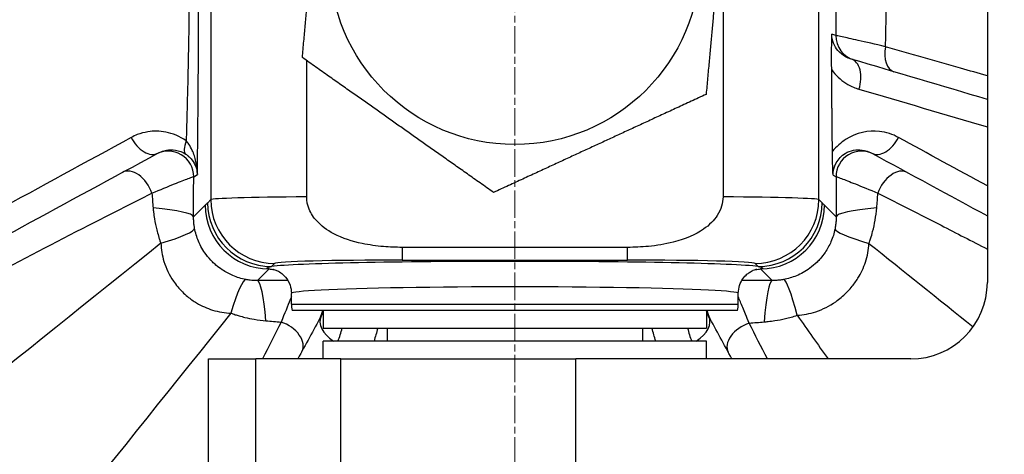
# Model space of a CAD drawing. Units: millimetres. Extents: x 141 to 1900, y 18 to 2476.
# Drawn here: x 404 to 481, y 1178 to 1212 of the extents above; entities that cross this region are included whole.
import ezdxf

# ---------------------------------------------------------------- set-up
doc = ezdxf.new("R2010")
doc.units = ezdxf.units.MM
doc.header["$LTSCALE"] = 9.090909
doc.linetypes.add('CHAIN', pattern=[0.3543, 0.2362, -0.0295, 0.0591, -0.0295])
doc.linetypes.add('LONG_DASH_DOTTED', pattern=[0.3001, 0.2362, -0.0295, 0.0049, -0.0295])
for name, color, linetype, lineweight in [('Center Mark(Hillmar_metric)', 7, 'LONG_DASH_DOTTED', 18), ('Dimensions(Hillmar_metric)', 7, 'Continuous', 13), ('Visible Edges(Hillmar_metric)', 7, 'Continuous', 25)]:
    doc.layers.add(name, color=color, linetype=linetype, lineweight=lineweight)
doc.layers.add('Visible Tangent Edges(Hillmar_Metric)', color=7, linetype='Continuous', lineweight=25, true_color=0xc0c0c0)
doc.styles.add('Hillmar_metric_Dimensions', font='arial.ttf')
doc.dimstyles.new('DEFAULT-ISO-Method 1b-Hillmar_metric', dxfattribs={"dimscale": 9.090909, "dimtxt": 2, "dimasz": 2.5, "dimexe": 1, "dimexo": 1, "dimgap": 0.25, "dimtad": 1, "dimtih": 1, "dimtoh": 1, "dimrnd": 1e-08, "dimdsep": 46, "dimtxsty": 'Hillmar_metric_Dimensions', "dimcen": 0.09, "dimdle": 8, "dimclrd": 7, "dimclre": 7, "dimclrt": 7, "dimazin": 2, "dimtfac": 0.75, "dimtmove": 0, "dimatfit": 3, "dimfxl": 1, "dimtolj": 1, "dimlwd": 9, "dimlwe": 9, "dimarcsym": 0})

# ---------------------------------------------------------------- blocks, each defined once
blk = doc.blocks.new('*D31')
at = {"layer": 'Defpoints', "color": 0, "linetype": 'Continuous', "transparency": 16777216}
for p in [(261.834, 1217.201), (317.057, 1217.201), (568.536, 1139.701)]:
    blk.add_point(p, dxfattribs=at)
at = {"layer": 'Dimensions(Hillmar_metric)', "color": 7, "linetype": 'Continuous', "lineweight": 9, "transparency": 16777216}
for p, q in [((307.966, 1217.201), (252.743, 1217.201)), ((261.834, 1194.474), (261.834, 1189.97)), ((261.834, 1162.428), (261.834, 1166.932)), ((559.446, 1139.701), (252.743, 1139.701))]:
    blk.add_line(p, q, dxfattribs=at)
at = {"layer": 'Dimensions(Hillmar_metric)', "color": 7, "linetype": 'Continuous', "transparency": 16777216}
for points in [[(258.046, 1194.474), (265.622, 1194.474), (261.834, 1217.201)], [(258.046, 1162.428), (265.622, 1162.428), (261.834, 1139.701)]]:
    blk.add_solid(points, dxfattribs=at)
at = {"layer": 'Dimensions(Hillmar_metric)', "color": 7, "linetype": 'Continuous', "lineweight": 13, "transparency": 16777216, "insert": (261.834, 1178.451), "char_height": 18.1818, "attachment_point": 5, "style": 'Hillmar_metric_Dimensions'}
blk.add_mtext('\\A1;77.5', dxfattribs=at)

msp = doc.modelspace()

# ---------------------------------------------------------------- linework, layer by layer
at = {"layer": 'Center Mark(Hillmar_metric)', "linetype": 'CHAIN'}
msp.add_line((442.621, 1327.943), (442.621, 1098.699), dxfattribs=at)
at = {"layer": 'Visible Edges(Hillmar_metric)'}
for p, q in [((479.621, 1242.501), (479.621, 1191.901)), ((458.921, 1221.136), (458.921, 1198.608)), ((426.321, 1198.608), (426.321, 1209.274)), ((451.438, 1194.643), (433.805, 1194.643)), ((425.121, 1190.201), (425.121, 1191.038)), ((460.121, 1190.201), (460.121, 1191.038)), ((460.058, 1189.701), (425.185, 1189.701)), ((427.621, 1189.701), (427.621, 1188.301)), ((457.621, 1189.701), (457.621, 1188.301)), ((427.621, 1188.301), (457.621, 1188.301)), ((432.621, 1188.301), (432.621, 1187.301)), ((452.621, 1188.301), (452.621, 1187.301)), ((457.621, 1187.301), (427.621, 1187.301)), ((427.621, 1185.901), (427.621, 1187.301)), ((457.621, 1185.901), (457.621, 1187.301)), ((418.621, 1185.901), (422.331, 1185.901)), ((418.621, 1163.701), (418.621, 1185.901)), ((428.985, 1185.901), (422.331, 1185.901)), ((428.985, 1185.901), (447.391, 1185.901)), ((473.621, 1185.901), (447.391, 1185.901))]:
    msp.add_line(p, q, dxfattribs=at)
msp.add_circle((442.621, 1217.201), 14.5, dxfattribs=at)
for centre, radius, start, end in [((442.621, 1217.201), 78.722, 184.0063, 326.45591), ((473.621, 1191.901), 6, 270, 0), ((427.121, 1190.201), 2, 180, 194.47751), ((458.121, 1190.201), 2, 345.52249, 0)]:
    msp.add_arc(centre, radius, start, end, dxfattribs=at)
for points, weights in [([(425.979, 1209.515), (426.812, 1218.643), (427.644, 1227.771)], [1, 1.15470053838, 1]), ([(459.263, 1224.887), (458.431, 1215.759), (457.598, 1206.632)], [1, 1.15470053838, 1]), ([(440.956, 1198.946), (433.468, 1204.231), (425.979, 1209.515)], [1, 1.15470053838, 1]), ([(467.474, 1203.707), (467.448, 1206.223), (467.432, 1208.556)], [1.27794883738, 1.30871174338, 1.32920956351]), ([(457.598, 1206.632), (449.277, 1202.789), (440.956, 1198.946)], [1, 1.15470053838, 1]), ([(467.491, 1202.174), (467.482, 1202.951), (467.474, 1203.707)], [1.25914823429, 1.26898437511, 1.27794883738])]:
    msp.add_rational_spline(points, weights, degree=2, dxfattribs=at)
for points, knots in [([(467.432, 1208.556), (467.43, 1208.775), (467.429, 1208.998), (467.428, 1209.636), (467.428, 1210.057), (467.433, 1210.768), (467.436, 1211.067), (467.44, 1211.339), (467.44, 1211.341), (467.44, 1211.343)], [0, 0, 0, 0, 0.0678676, 0.0678676, 0.1924988, 0.1924988, 0.2882509, 0.2882509, 0.2889933, 0.2889933, 0.2889933, 0.2889933]), ([(467.544, 1200.308), (467.544, 1200.31), (467.544, 1200.312), (467.53, 1200.567), (467.517, 1200.854), (467.499, 1201.583), (467.494, 1201.91), (467.491, 1202.174)], [-0.0015048, -0.0015048, -0.0015048, -0.0015048, 0, 0, 0.1798646, 0.1798646, 0.3281268, 0.3281268, 0.3281268, 0.3281268]), ([(384.694, 1185.749), (385.943, 1186.427), (387.192, 1187.105), (390.438, 1188.868), (392.437, 1189.953), (397.632, 1192.774), (400.829, 1194.51), (407.574, 1198.172), (411.121, 1200.098), (414.67, 1202.025)], [0, 0, 0, 0, 0.547821, 0.547821, 1.424335, 1.424335, 2.826758, 2.826758, 4.382571, 4.382571, 4.382571, 4.382571]), ([(433.805, 1194.643), (433.32, 1194.643), (432.829, 1194.663), (431.784, 1194.752), (431.216, 1194.83), (429.904, 1195.105), (429.133, 1195.346), (427.888, 1195.999), (427.456, 1196.332), (426.87, 1196.969), (426.655, 1197.29), (426.387, 1197.953), (426.321, 1198.277), (426.321, 1198.608)], [-0.7741228, -0.7741228, -0.7741228, -0.7741228, -0.6635201, -0.6635201, -0.5352059, -0.5352059, -0.3580398, -0.3580398, -0.2144183, -0.2144183, -0.0993996, -0.0993996, 0, 0, 0, 0]), ([(458.921, 1198.608), (458.921, 1198.356), (458.883, 1198.107), (458.731, 1197.612), (458.616, 1197.372), (458.223, 1196.762), (457.865, 1196.393), (456.797, 1195.654), (456.018, 1195.299), (454.381, 1194.887), (453.728, 1194.784), (452.541, 1194.668), (451.985, 1194.643), (451.438, 1194.643)], [-1.206887, -1.206887, -1.206887, -1.206887, -1.068225, -1.068225, -0.922267, -0.922267, -0.669687, -0.669687, -0.357514, -0.357514, -0.16422, -0.16422, 0, 0, 0, 0]), ([(423.675, 1192.935), (423.676, 1192.934), (423.684, 1192.932), (423.723, 1192.923), (423.761, 1192.914), (423.87, 1192.876), (423.912, 1192.86), (424.043, 1192.802), (424.143, 1192.756), (424.39, 1192.581), (424.518, 1192.481), (424.784, 1192.162), (424.919, 1191.958), (425.079, 1191.492), (425.121, 1191.266), (425.121, 1191.038)], [4.5754009, 4.5754009, 4.5754009, 4.5754009, 4.6027271, 4.6027271, 4.6376019, 4.6376019, 4.6535797, 4.6535797, 4.6753116, 4.6753116, 4.6905804, 4.6905804, 4.7033728, 4.7033728, 4.712389, 4.712389, 4.712389, 4.712389]), ([(460.121, 1191.038), (460.121, 1191.257), (460.16, 1191.474), (460.289, 1191.867), (460.382, 1192.036), (460.589, 1192.334), (460.702, 1192.447), (460.914, 1192.631), (461.008, 1192.692), (461.175, 1192.791), (461.242, 1192.822), (461.37, 1192.877), (461.42, 1192.893), (461.522, 1192.925), (461.549, 1192.93), (461.564, 1192.933), (461.565, 1192.934), (461.566, 1192.934)], [1.5707963, 1.5707963, 1.5707963, 1.5707963, 1.5794482, 1.5794482, 1.5889545, 1.5889545, 1.6008161, 1.6008161, 1.6151277, 1.6151277, 1.6317308, 1.6317308, 1.6545403, 1.6545403, 1.6943291, 1.6943291, 1.7077844, 1.7077844, 1.7077844, 1.7077844])]:
    msp.add_open_spline(points, degree=3, knots=knots, dxfattribs=at)
for points in [[(479.621, 1206.241), (476.068, 1207.294), (472.514, 1208.346), (468.959, 1209.4)], [(470.573, 1202.025), (473.589, 1200.387), (476.605, 1198.749), (479.621, 1197.112)], [(427.445, 1189.25), (426.839, 1188.133), (426.233, 1187.017), (425.627, 1185.901)], [(459.616, 1185.901), (459.01, 1187.017), (458.404, 1188.133), (457.797, 1189.25)]]:
    msp.add_open_spline(points, degree=3, dxfattribs=at)
at = {"layer": 'Visible Tangent Edges(Hillmar_Metric)'}
for p, q in [((418.81, 1236.014), (418.81, 1198.388)), ((466.432, 1198.388), (466.432, 1236.014)), ((467.758, 1211.249), (467.44, 1211.343)), ((417.47, 1200.184), (417.761, 1200.342)), ((467.544, 1200.308), (467.772, 1200.184)), ((418.81, 1198.388), (418.566, 1198.144)), ((466.676, 1198.144), (466.432, 1198.388)), ((418.376, 1197.954), (417.463, 1197.041)), ((467.779, 1197.041), (466.867, 1197.954)), ((433.805, 1194.643), (433.805, 1193.645)), ((451.438, 1193.645), (451.438, 1194.643)), ((433.805, 1193.645), (451.438, 1193.645)), ((422.461, 1192.042), (423.374, 1192.956)), ((423.564, 1193.146), (423.808, 1193.39)), ((461.434, 1193.39), (461.678, 1193.146)), ((461.868, 1192.956), (462.779, 1192.045)), ((425.121, 1190.201), (460.121, 1190.201)), ((422.331, 1163.701), (422.331, 1185.901)), ((428.985, 1163.701), (428.985, 1185.901)), ((447.391, 1163.701), (447.391, 1185.901))]:
    msp.add_line(p, q, dxfattribs=at)
for centre, major_axis, ratio, start_param, end_param in [((469.758, 1211.249), (-0.568, -1.918), 0.999627, 5.000267, 6.283185), ((472.87, 1210.327), (-0.568, -1.918), 0.598567, 4.86618, 6.283185), ((468.391, 1207.482), (0.568, 1.918), 0.627262, 4.66675, 6.283185), ((413.715, 1203.782), (0.954, -1.758), 0.627518, 4.67295, 6.283185), ((417.984, 1203.597), (-1.124, -1.654), 0.343273, 5.307066, 6.254864), ((471.527, 1203.782), (-0.954, -1.758), 0.627518, 0, 1.610235), ((415.47, 1200.184), (-0.954, 1.758), 0.999556, 4.215156, 6.283185), ((469.772, 1200.184), (0.954, 1.758), 0.999556, 0, 2.068029), ((412.852, 1198.762), (-0.954, 1.758), 0.644889, 4.444416, 6.283185), ((472.399, 1198.757), (0.954, 1.758), 0.643878, 0, 1.838067), ((433.805, 1198.381), (-15, 0), 0.017457, 5.234704, 6.257005), ((423.808, 1198.388), (-3.536, 3.536), 0.999315, 0.785741, 2.355852), ((451.438, 1198.381), (-15, 0), 0.017457, 3.167773, 4.190074), ((461.434, 1198.388), (-3.536, -3.536), 0.999315, 0.785741, 2.355852), ((407.466, 1197.041), (10, -0.025), 0.09656, 0.026303, 0.819349), ((423.374, 1197.954), (-3.536, 3.536), 0.999315, 0.785741, 2.355852), ((423.564, 1198.144), (-3.536, 3.536), 0.999315, 0.785741, 2.355852), ((461.678, 1198.144), (-3.536, -3.536), 0.999315, 0.785741, 2.355852), ((461.868, 1197.954), (-3.536, -3.536), 0.999315, 0.785741, 2.355852), ((477.776, 1197.041), (-10, -0.026), 0.097177, 5.462074, 6.256881), ((407.712, 1194.33), (9.83, 1.836), 0.099499, 5.51492, 6.252558), ((477.509, 1194.221), (-9.816, 1.907), 0.092244, 0.030762, 0.772044), ((433.805, 1193.383), (10, 0), 0.026186, 1.570796, 3.115413), ((451.438, 1193.383), (10, 0), 0.026186, 0.02618, 1.570796), ((442.621, 1193.038), (-19.5, 0), 0.026186, 0.161227, 0.26124), ((442.621, 1193.038), (-19.5, 0), 0.026186, 3.35518, 6.069598), ((442.621, 1193.038), (-19.5, 0), 0.026186, 2.880508, 2.980366), ((419.75, 1182.292), (1.836, 9.83), 0.099499, 0.030628, 0.768265), ((422.461, 1182.046), (-0.025, 10), 0.094488, 5.465912, 6.256888), ((462.779, 1182.049), (0.023, 10), 0.088671, 0.026283, 0.829567), ((465.428, 1182.284), (-1.79, 9.838), 0.081149, 5.494054, 6.252696), ((442.621, 1191.038), (17.5, 0), 0.029179, 0, 3.141593), ((429.202, 1188.295), (-1.758, 0.954), 0.627518, 0, 1.46342), ((425.604, 1190.05), (1.758, -0.954), 0.999556, 0, 0.322158), ((456.04, 1188.295), (1.758, 0.954), 0.627518, 4.819765, 6.283185), ((459.637, 1190.052), (-1.758, -0.954), 0.999556, 5.962193, 6.283185), ((424.188, 1187.443), (1.758, -0.954), 0.645846, 0, 1.840811), ((461.089, 1187.379), (-1.758, -0.954), 0.636329, 4.44317, 6.283185)]:
    msp.add_ellipse(centre, major_axis=major_axis, ratio=ratio, start_param=start_param, end_param=end_param, dxfattribs=at)
for points, knots in [([(417.761, 1200.342), (417.78, 1201.967), (417.797, 1203.625), (417.832, 1207.675), (417.849, 1210.109), (417.863, 1214.109), (417.866, 1215.657), (417.866, 1220.281), (417.854, 1223.377), (417.815, 1229.022), (417.79, 1231.574), (417.761, 1234.06)], [-5.444142, -5.444142, -5.444142, -5.444142, -4.910551, -4.910551, -4.169336, -4.169336, -3.706076, -3.706076, -2.782062, -2.782062, -1.96801, -1.96801, -1.96801, -1.96801]), ([(416.891, 1231.171), (416.939, 1229.47), (416.985, 1227.737), (417.023, 1225.971), (417.084, 1223.089), (417.123, 1220.136), (417.123, 1217.201), (417.123, 1215.729), (417.114, 1214.254), (417.096, 1212.785), (417.068, 1210.434), (417.019, 1208.1), (416.961, 1205.829), (416.939, 1204.954), (416.916, 1204.089), (416.891, 1203.231)], [2.21586, 2.21586, 2.21586, 2.21586, 2.782062, 2.782062, 2.782062, 3.706076, 3.706076, 3.706076, 4.169336, 4.169336, 4.169336, 4.910551, 4.910551, 4.910551, 5.196292, 5.196292, 5.196292, 5.196292]), ([(471.649, 1210.369), (471.653, 1210.525), (471.657, 1210.681), (471.693, 1212.141), (471.715, 1213.445), (471.734, 1215.566), (471.738, 1216.382), (471.737, 1218.829), (471.72, 1220.461), (471.676, 1222.738), (471.661, 1223.384), (471.643, 1224.03)], [1.313751, 1.313751, 1.313751, 1.313751, 1.362087, 1.362087, 1.765668, 1.765668, 2.017907, 2.017907, 2.522383, 2.522383, 2.722427, 2.722427, 2.722427, 2.722427]), ([(467.759, 1223.153), (467.758, 1222.851), (467.758, 1222.55), (467.758, 1222.248), (467.757, 1220.565), (467.757, 1218.883), (467.757, 1217.201), (467.757, 1216.361), (467.757, 1215.52), (467.757, 1214.679), (467.757, 1213.535), (467.758, 1212.392), (467.758, 1211.249)], [-2.612941, -2.612941, -2.612941, -2.612941, -2.522383, -2.522383, -2.522383, -2.017907, -2.017907, -2.017907, -1.765668, -1.765668, -1.765668, -1.422816, -1.422816, -1.422816, -1.422816]), ([(468.959, 1209.4), (468.807, 1209.445), (468.659, 1209.506), (468.519, 1209.584), (468.294, 1209.709), (468.091, 1209.872), (467.918, 1210.077), (467.644, 1210.403), (467.446, 1210.844), (467.44, 1211.343)], [-3.8599807, -3.8599807, -3.8599807, -3.8599807, -3.7406726, -3.7406726, -3.7406726, -3.5497796, -3.5497796, -3.5497796, -3.2464103, -3.2464103, -3.2464103, -3.2464103]), ([(471.649, 1210.369), (470.835, 1210.557), (470.11, 1210.724), (468.983, 1210.981), (468.557, 1211.077), (468.071, 1211.185), (467.934, 1211.215), (467.799, 1211.243), (467.768, 1211.248), (467.758, 1211.249)], [0, 0, 0, 0, 0.2544213, 0.2544213, 0.4837589, 0.4837589, 0.6270949, 0.6270949, 0.7166798, 0.7166798, 0.7166798, 0.7166798]), ([(479.621, 1208.086), (478.919, 1208.288), (478.217, 1208.489), (475.562, 1209.251), (473.607, 1209.81), (471.649, 1210.369)], [5.074516, 5.074516, 5.074516, 5.074516, 5.349503, 5.349503, 6.113718, 6.113718, 6.113718, 6.113718]), ([(467.432, 1208.556), (467.469, 1208.504), (467.507, 1208.453), (467.878, 1207.984), (468.271, 1207.653), (468.98, 1207.248), (469.269, 1207.125), (469.566, 1207.038)], [3.5271922, 3.5271922, 3.5271922, 3.5271922, 3.5497796, 3.5497796, 3.7406726, 3.7406726, 3.8599807, 3.8599807, 3.8599807, 3.8599807]), ([(416.884, 1202.99), (416.376, 1203.348), (415.824, 1203.568), (414.806, 1203.766), (414.333, 1203.77), (413.594, 1203.652), (413.318, 1203.577), (412.89, 1203.412), (412.73, 1203.337), (412.576, 1203.253)], [0, 0, 0, 0, 0.1918296, 0.1918296, 0.3647465, 0.3647465, 0.4728195, 0.4728195, 0.5403652, 0.5403652, 0.5403652, 0.5403652]), ([(472.667, 1203.253), (472.211, 1203.502), (471.702, 1203.665), (470.319, 1203.817), (469.385, 1203.652), (468.142, 1202.856), (467.811, 1202.535), (467.491, 1202.174)], [5.8185232, 5.8185232, 5.8185232, 5.8185232, 6.0186367, 6.0186367, 6.3388184, 6.3388184, 6.4757957, 6.4757957, 6.4757957, 6.4757957]), ([(412.576, 1203.253), (409.031, 1201.317), (405.487, 1199.385), (398.746, 1195.714), (395.551, 1193.975), (390.358, 1191.15), (388.36, 1190.064), (385.115, 1188.299), (383.866, 1187.62), (382.618, 1186.941)], [-4.382571, -4.382571, -4.382571, -4.382571, -2.826758, -2.826758, -1.424335, -1.424335, -0.547821, -0.547821, 0, 0, 0, 0]), ([(417.761, 1200.342), (417.759, 1200.689), (417.72, 1201.039), (417.579, 1201.68), (417.482, 1201.975), (417.278, 1202.418), (417.187, 1202.581), (417.023, 1202.822), (416.955, 1202.909), (416.884, 1202.99)], [-0.4408968, -0.4408968, -0.4408968, -0.4408968, -0.2843785, -0.2843785, -0.1432915, -0.1432915, -0.0551121, -0.0551121, 0, 0, 0, 0]), ([(414.67, 1202.025), (414.749, 1202.068), (414.831, 1202.106), (415.05, 1202.192), (415.19, 1202.232), (415.566, 1202.299), (415.805, 1202.303), (416.318, 1202.221), (416.594, 1202.121), (416.845, 1201.954)], [-0.5403652, -0.5403652, -0.5403652, -0.5403652, -0.4728195, -0.4728195, -0.3647465, -0.3647465, -0.1918296, -0.1918296, 0, 0, 0, 0]), ([(467.544, 1200.308), (467.528, 1200.939), (467.914, 1201.667), (468.475, 1202.003), (468.906, 1202.262), (469.377, 1202.329), (469.809, 1202.273), (470.079, 1202.238), (470.339, 1202.152), (470.573, 1202.025)], [-6.7551236, -6.7551236, -6.7551236, -6.7551236, -6.3388184, -6.3388184, -6.3388184, -6.0186367, -6.0186367, -6.0186367, -5.8185232, -5.8185232, -5.8185232, -5.8185232]), ([(416.845, 1201.954), (416.917, 1201.906), (416.986, 1201.854), (417.154, 1201.71), (417.247, 1201.612), (417.458, 1201.345), (417.559, 1201.166), (417.71, 1200.773), (417.754, 1200.557), (417.761, 1200.342)], [0, 0, 0, 0, 0.0551121, 0.0551121, 0.1432915, 0.1432915, 0.2843785, 0.2843785, 0.4408968, 0.4408968, 0.4408968, 0.4408968]), ([(414.198, 1198.89), (414.866, 1199.166), (415.466, 1199.412), (416.411, 1199.794), (416.775, 1199.938), (417.194, 1200.098), (417.314, 1200.141), (417.433, 1200.178), (417.461, 1200.185), (417.47, 1200.184)], [0, 0, 0, 0, 0.239101, 0.239101, 0.4546286, 0.4546286, 0.5893334, 0.5893334, 0.6735239, 0.6735239, 0.6735239, 0.6735239]), ([(467.772, 1200.184), (467.781, 1200.185), (467.809, 1200.179), (467.928, 1200.141), (468.049, 1200.097), (468.47, 1199.937), (468.835, 1199.792), (469.782, 1199.409), (470.384, 1199.163), (471.055, 1198.886)], [0, 0, 0, 0, 0.0843462, 0.0843462, 0.2193002, 0.2193002, 0.4352265, 0.4352265, 0.6747697, 0.6747697, 0.6747697, 0.6747697]), ([(375.337, 1178.425), (379.795, 1180.818), (384.255, 1183.206), (392.928, 1187.827), (397.141, 1190.062), (403.99, 1193.657), (406.626, 1195.03), (410.907, 1197.229), (412.553, 1198.067), (414.198, 1198.89)], [0.092472, 0.092472, 0.092472, 0.092472, 2.056002, 2.056002, 3.9093, 3.9093, 5.067611, 5.067611, 5.791555, 5.791555, 5.791555, 5.791555]), ([(471.055, 1198.886), (472.701, 1198.062), (474.348, 1197.224), (477.204, 1195.756), (478.412, 1195.131), (479.621, 1194.503)], [0, 0, 0, 0, 0.723887, 0.723887, 1.255171, 1.255171, 1.255171, 1.255171]), ([(414.295, 1197.729), (414.304, 1197.62), (414.315, 1197.511), (414.349, 1197.226), (414.374, 1197.05), (414.45, 1196.589), (414.509, 1196.304), (414.621, 1195.853), (414.665, 1195.691), (414.74, 1195.443), (414.766, 1195.359), (414.824, 1195.185), (414.822, 1195.154), (414.908, 1194.971)], [0, 0, 0, 0, 0.0340888, 0.0340888, 0.0886308, 0.0886308, 0.175898, 0.175898, 0.224304, 0.224304, 0.248507, 0.248507, 0.27271, 0.27271, 0.27271, 0.27271]), ([(418.566, 1198.144), (418.543, 1198.122), (418.521, 1198.094), (418.478, 1198.047), (418.458, 1198.027), (418.425, 1197.998), (418.412, 1197.987), (418.392, 1197.969), (418.384, 1197.962), (418.376, 1197.954)], [0, 0, 0, 0, 0.258038, 0.258038, 0.4906357, 0.4906357, 0.6360092, 0.6360092, 0.7268677, 0.7268677, 0.7268677, 0.7268677]), ([(466.867, 1197.954), (466.859, 1197.962), (466.851, 1197.969), (466.83, 1197.987), (466.817, 1197.998), (466.784, 1198.027), (466.764, 1198.047), (466.721, 1198.094), (466.699, 1198.122), (466.676, 1198.144)], [0, 0, 0, 0, 0.0908585, 0.0908585, 0.236232, 0.236232, 0.4688297, 0.4688297, 0.7268677, 0.7268677, 0.7268677, 0.7268677]), ([(470.353, 1194.956), (470.403, 1195.087), (470.44, 1195.202), (470.539, 1195.509), (470.592, 1195.695), (470.719, 1196.178), (470.782, 1196.473), (470.891, 1197.092), (470.933, 1197.415), (470.96, 1197.735)], [0, 0, 0, 0, 0.0354783, 0.0354783, 0.0922437, 0.0922437, 0.1830682, 0.1830682, 0.2838267, 0.2838267, 0.2838267, 0.2838267]), ([(417.543, 1196.136), (417.538, 1196.162), (417.533, 1196.188), (417.524, 1196.241), (417.52, 1196.267), (417.508, 1196.347), (417.5, 1196.4), (417.483, 1196.55), (417.474, 1196.647), (417.466, 1196.805), (417.464, 1196.866), (417.462, 1196.965), (417.462, 1197.003), (417.463, 1197.041)], [-0.27271, -0.27271, -0.27271, -0.27271, -0.248507, -0.248507, -0.224304, -0.224304, -0.175898, -0.175898, -0.0886308, -0.0886308, -0.0340888, -0.0340888, 0, 0, 0, 0]), ([(467.779, 1197.041), (467.78, 1196.929), (467.777, 1196.816), (467.764, 1196.603), (467.755, 1196.502), (467.734, 1196.34), (467.724, 1196.277), (467.707, 1196.176), (467.7, 1196.138), (467.692, 1196.1)], [-0.2838267, -0.2838267, -0.2838267, -0.2838267, -0.1830682, -0.1830682, -0.0922437, -0.0922437, -0.0354783, -0.0354783, 0, 0, 0, 0]), ([(421.556, 1192.123), (421.209, 1192.189), (420.867, 1192.293), (420.245, 1192.557), (419.961, 1192.71), (419.528, 1193.001), (419.368, 1193.122), (419.12, 1193.336), (419.027, 1193.421), (418.759, 1193.689), (418.593, 1193.882), (418.203, 1194.408), (418.004, 1194.758), (417.711, 1195.455), (417.609, 1195.794), (417.543, 1196.136)], [-1.803824, -1.803824, -1.803824, -1.803824, -1.483645, -1.483645, -1.195033, -1.195033, -1.014651, -1.014651, -0.901912, -0.901912, -0.676434, -0.676434, -0.315669, -0.315669, 0, 0, 0, 0]), ([(467.692, 1196.1), (467.623, 1195.754), (467.517, 1195.412), (467.248, 1194.789), (467.093, 1194.507), (466.799, 1194.077), (466.676, 1193.918), (466.461, 1193.671), (466.374, 1193.579), (466.105, 1193.314), (465.912, 1193.151), (465.387, 1192.768), (465.035, 1192.571), (464.343, 1192.285), (464.005, 1192.186), (463.663, 1192.122)], [-1.798359, -1.798359, -1.798359, -1.798359, -1.479151, -1.479151, -1.191413, -1.191413, -1.011577, -1.011577, -0.89918, -0.89918, -0.674385, -0.674385, -0.314713, -0.314713, 0, 0, 0, 0]), ([(414.908, 1194.971), (414.92, 1194.496), (414.999, 1194.009), (415.312, 1192.994), (415.563, 1192.474), (416.095, 1191.697), (416.329, 1191.415), (416.716, 1191.029), (416.851, 1190.906), (417.215, 1190.605), (417.451, 1190.438), (418.091, 1190.052), (418.511, 1189.863), (419.417, 1189.582), (419.909, 1189.5), (420.391, 1189.488)], [0, 0, 0, 0, 0.315669, 0.315669, 0.676434, 0.676434, 0.901912, 0.901912, 1.014651, 1.014651, 1.195033, 1.195033, 1.483645, 1.483645, 1.803824, 1.803824, 1.803824, 1.803824]), ([(464.734, 1189.318), (465.22, 1189.348), (465.714, 1189.445), (466.737, 1189.786), (467.266, 1190.052), (468.048, 1190.598), (468.333, 1190.837), (468.726, 1191.23), (468.851, 1191.368), (469.159, 1191.737), (469.332, 1191.977), (469.73, 1192.624), (469.927, 1193.047), (470.233, 1193.969), (470.327, 1194.468), (470.353, 1194.956)], [0, 0, 0, 0, 0.314713, 0.314713, 0.674385, 0.674385, 0.89918, 0.89918, 1.011577, 1.011577, 1.191413, 1.191413, 1.479151, 1.479151, 1.798359, 1.798359, 1.798359, 1.798359]), ([(423.374, 1192.956), (423.342, 1192.963), (423.315, 1192.971), (423.256, 1192.991), (423.233, 1193.003), (423.206, 1193.035), (423.223, 1193.056), (423.331, 1193.1), (423.43, 1193.124), (423.564, 1193.146)], [-0.7268677, -0.7268677, -0.7268677, -0.7268677, -0.6360092, -0.6360092, -0.4906357, -0.4906357, -0.258038, -0.258038, 0, 0, 0, 0]), ([(461.678, 1193.146), (461.812, 1193.124), (461.911, 1193.1), (462.019, 1193.056), (462.037, 1193.035), (462.01, 1193.003), (461.986, 1192.991), (461.927, 1192.971), (461.9, 1192.963), (461.868, 1192.956)], [-0.7268677, -0.7268677, -0.7268677, -0.7268677, -0.4688297, -0.4688297, -0.236232, -0.236232, -0.0908585, -0.0908585, 0, 0, 0, 0]), ([(422.461, 1192.042), (422.354, 1192.041), (422.247, 1192.044), (422.059, 1192.055), (421.977, 1192.062), (421.846, 1192.077), (421.795, 1192.084), (421.713, 1192.096), (421.682, 1192.101), (421.631, 1192.109), (421.612, 1192.113), (421.58, 1192.118), (421.568, 1192.121), (421.556, 1192.123)], [-0.2727858, -0.2727858, -0.2727858, -0.2727858, -0.1769938, -0.1769938, -0.103624, -0.103624, -0.0577679, -0.0577679, -0.0291079, -0.0291079, -0.0111953, -0.0111953, 0, 0, 0, 0]), ([(463.663, 1192.122), (463.561, 1192.103), (463.457, 1192.087), (463.258, 1192.065), (463.163, 1192.057), (463.009, 1192.048), (462.95, 1192.046), (462.853, 1192.045), (462.816, 1192.045), (462.779, 1192.045)], [-0.2664704, -0.2664704, -0.2664704, -0.2664704, -0.1718734, -0.1718734, -0.0866029, -0.0866029, -0.0333088, -0.0333088, 0, 0, 0, 0]), ([(425.121, 1190.766), (425.093, 1190.696), (425.064, 1190.624), (424.834, 1190.055), (424.589, 1189.458), (424.313, 1188.792)], [0.3973691, 0.3973691, 0.3973691, 0.3973691, 0.4331613, 0.4331613, 0.6715679, 0.6715679, 0.6715679, 0.6715679]), ([(460.971, 1188.711), (460.871, 1188.951), (460.775, 1189.184), (460.536, 1189.762), (460.401, 1190.091), (460.224, 1190.526), (460.171, 1190.656), (460.121, 1190.779)], [0, 0, 0, 0, 0.085064, 0.085064, 0.2211665, 0.2211665, 0.2846443, 0.2846443, 0.2846443, 0.2846443]), ([(420.391, 1189.488), (420.457, 1189.459), (420.493, 1189.447), (420.604, 1189.408), (420.668, 1189.387), (420.831, 1189.335), (420.928, 1189.305), (421.18, 1189.233), (421.332, 1189.193), (421.727, 1189.099), (421.967, 1189.05), (422.518, 1188.955), (422.827, 1188.916), (423.133, 1188.89)], [0, 0, 0, 0, 0.0111953, 0.0111953, 0.0291079, 0.0291079, 0.0577679, 0.0577679, 0.103624, 0.103624, 0.1769938, 0.1769938, 0.2727858, 0.2727858, 0.2727858, 0.2727858]), ([(462.14, 1188.802), (462.247, 1188.811), (462.353, 1188.821), (462.63, 1188.851), (462.802, 1188.873), (463.249, 1188.943), (463.526, 1188.996), (464.111, 1189.132), (464.416, 1189.214), (464.734, 1189.318)], [0, 0, 0, 0, 0.0333088, 0.0333088, 0.0866029, 0.0866029, 0.1718734, 0.1718734, 0.2664704, 0.2664704, 0.2664704, 0.2664704])]:
    msp.add_open_spline(points, degree=3, knots=knots, dxfattribs=at)
for points in [[(469.566, 1207.038), (472.92, 1206.057), (476.271, 1205.072), (479.621, 1204.086)], [(416.891, 1203.231), (416.889, 1203.146), (416.887, 1203.066), (416.884, 1202.99)], [(479.621, 1199.459), (477.303, 1200.723), (474.985, 1201.987), (472.667, 1203.253)], [(417.463, 1197.041), (417.465, 1198.087), (417.468, 1199.135), (417.47, 1200.184)], [(467.772, 1200.184), (467.774, 1199.135), (467.777, 1198.088), (467.779, 1197.041)], [(414.198, 1198.89), (414.229, 1198.503), (414.261, 1198.116), (414.295, 1197.729)], [(470.96, 1197.735), (470.993, 1198.118), (471.025, 1198.502), (471.055, 1198.886)], [(414.908, 1194.971), (403.942, 1186.175), (392.976, 1177.379), (382.01, 1168.582)], [(470.353, 1194.956), (473.071, 1192.776), (475.788, 1190.596), (478.506, 1188.417)], [(424.846, 1192.048), (424.05, 1192.046), (423.255, 1192.044), (422.461, 1192.042)], [(462.779, 1192.045), (461.986, 1192.047), (461.192, 1192.049), (460.398, 1192.05)], [(420.391, 1189.488), (411.595, 1178.522), (402.799, 1167.556), (394.003, 1156.59)], [(427.621, 1189.675), (427.577, 1189.527), (427.518, 1189.384), (427.445, 1189.25)], [(457.797, 1189.25), (457.725, 1189.384), (457.665, 1189.527), (457.621, 1189.675)], [(464.734, 1189.318), (465.537, 1188.179), (466.341, 1187.04), (467.144, 1185.901)], [(424.313, 1188.792), (423.831, 1187.829), (423.344, 1186.865), (422.853, 1185.901)], [(423.133, 1188.89), (423.526, 1188.856), (423.92, 1188.823), (424.313, 1188.792)], [(428.749, 1187.301), (428.904, 1187.615), (429.02, 1187.951), (429.089, 1188.301)], [(431.886, 1188.301), (431.788, 1187.968), (431.691, 1187.634), (431.593, 1187.301)], [(453.649, 1187.301), (453.552, 1187.634), (453.454, 1187.968), (453.356, 1188.301)], [(456.153, 1188.301), (456.223, 1187.951), (456.338, 1187.615), (456.493, 1187.301)], [(460.971, 1188.711), (461.361, 1188.74), (461.751, 1188.771), (462.14, 1188.802)], [(462.399, 1185.901), (461.92, 1186.837), (461.444, 1187.774), (460.971, 1188.711)]]:
    msp.add_open_spline(points, degree=3, dxfattribs=at)

# ---------------------------------------------------------------- dimensions: what is measured, and where the dimension line sits
at = {"layer": 'Dimensions(Hillmar_metric)', "color": 7, "linetype": 'Continuous', "lineweight": 13}
dim = msp.add_linear_dim(base=(261.834, 1217.201), p1=(568.536, 1139.701), p2=(317.057, 1217.201), angle=90, dimstyle='DEFAULT-ISO-Method 1b-Hillmar_metric', override={"dimgap": 0.25, "dimdec": 2, "dimtol": 0, "dimlim": 0, "dimtp": 0, "dimtm": 0, "dimtdec": 2, "dimtofl": 0, "dimatfit": 1}, dxfattribs=at)
dim.commit()
dim.dimension.update_dxf_attribs({"geometry": '*D31', "text_midpoint": (261.834, 1178.451), "dimtype": 160})

doc.saveas('drawing.dxf')
